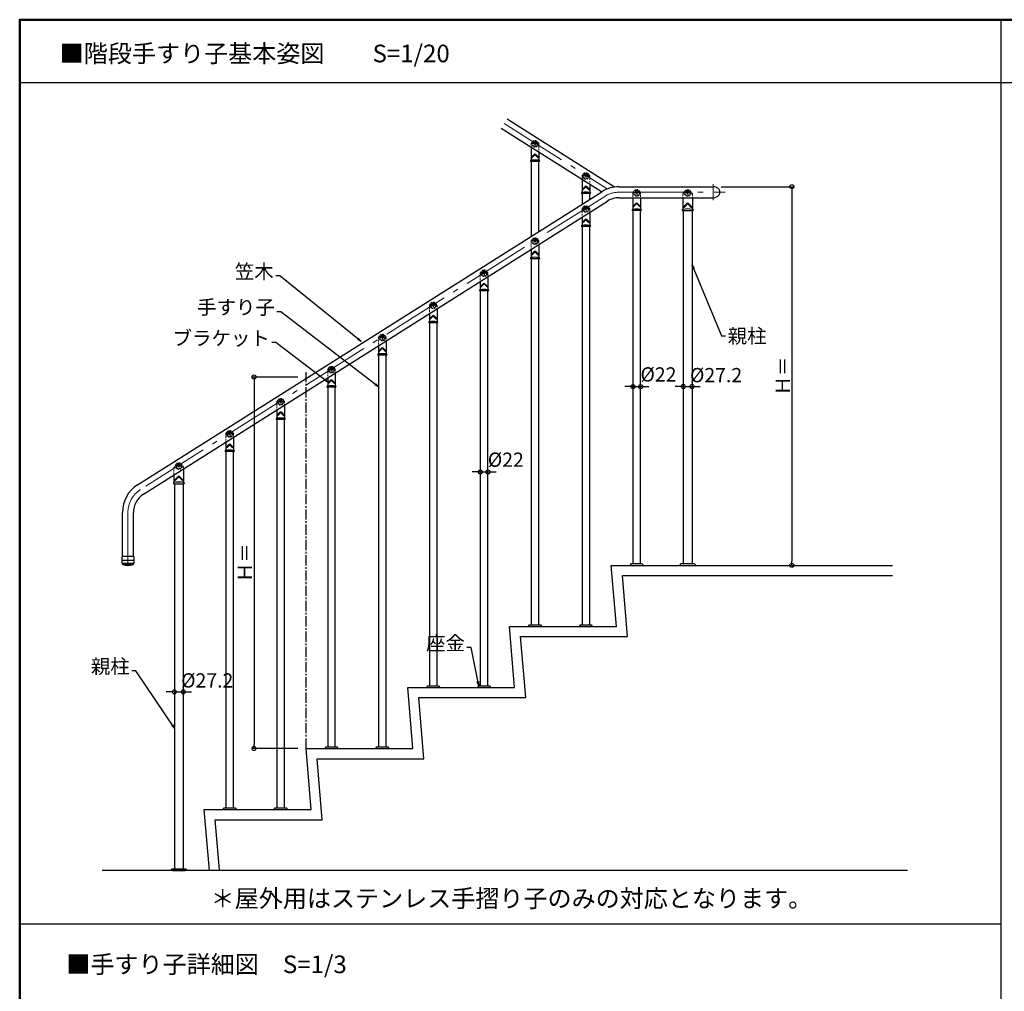
# Model space of a CAD drawing. Extents: x -2117 to 158, y 7509 to 8894.
# Drawn here: x -2117 to -1391, y 8178 to 8894 of the extents above; entities that cross this region are included whole.
import ezdxf

# ---------------------------------------------------------------- set-up
doc = ezdxf.new("R2010")
doc.units = 0
doc.header["$LTSCALE"] = 10
doc.header["$MEASUREMENT"] = 0
for name, pattern in [('CENTER', [12, 5, -0.8, 0.4, -0.8, 5]), ('CENTER2', [1.125, 0.75, -0.125, 0.125, -0.125]), ('DASHED2', [0.375, 0.25, -0.125]), ('HIDDEN2', [0.1875, 0.125, -0.0625])]:
    doc.linetypes.add(name, pattern=pattern)
doc.layers.get('0').update_dxf_attribs({"linetype": 'CONTINUOUS'})
doc.layers.get('DEFPOINTS').update_dxf_attribs({"linetype": 'CONTINUOUS'})
for name, color, linetype in [('06仕上投影', 4, 'CONTINUOUS'), ('08文字', 21, 'CONTINUOUS'), ('1', 3, 'CONTINUOUS'), ('10', 7, 'CONTINUOUS'), ('3', 2, 'CONTINUOUS'), ('6', 8, 'CONTINUOUS'), ('zumenwaku', 190, 'CONTINUOUS'), ('一般寸法', 11, 'CONTINUOUS'), ('中心線', 5, 'CENTER2'), ('ﾌﾞﾗｹｯﾄ', 7, 'CONTINUOUS')]:
    doc.layers.add(name, color=color, linetype=linetype)
doc.layers.add('center', color=5, linetype='CENTER', lineweight=13)
doc.styles.add('MSP', font='txt')
doc.styles.get("Standard").update_dxf_attribs({"font": 'simplex.shx', "width": 0.7, "bigfont": 'bigfont.shx'})
doc.dimstyles.new('一般寸法', dxfattribs={"dimscale": 3, "dimtxt": 3.5, "dimasz": 1, "dimexe": 0.5, "dimexo": 2, "dimgap": 0.5, "dimtad": 1, "dimzin": 9, "dimdsep": 46, "dimtxsty": 'Standard', "dimblk1": 'ORIGIN', "dimblk2": 'ORIGIN', "dimsah": 1, "dimcen": 1, "dimclrd": 11, "dimclre": 11, "dimclrt": 2, "dimadec": 0, "dimazin": 2, "dimtfac": 1, "dimtmove": 2, "dimatfit": 3, "dimldrblk": 'OPEN', "dimfxl": 1, "dimtolj": 1, "dimtzin": 9, "dimarcsym": 0})

# ---------------------------------------------------------------- blocks, each defined once
blk = doc.blocks.new('_OPEN')
at = {"color": 0, "linetype": 'ByBlock'}
for p, q in [((-1, 0.17), (0, 0)), ((0, 0), (-1, -0.17)), ((0, 0), (-1, 0))]:
    blk.add_line(p, q, dxfattribs=at)
blk = doc.blocks.new('_ORIGIN')
at = {"color": 0, "linetype": 'ByBlock'}
blk.add_line((0, 0), (-1, 0), dxfattribs=at)
blk.add_circle((0, 0), 0.5, dxfattribs=at)
blk = doc.blocks.new('*D28')
at = {"layer": 'DEFPOINTS', "color": 0, "lineweight": 9, "transparency": 16777216}
for p in [(-1627.88, 8623.93), (-1621.38, 8623.93), (-1621.38, 8623.93)]:
    blk.add_point(p, dxfattribs=at)
at = {"layer": '一般寸法', "color": 11, "lineweight": -2, "transparency": 16777216}
for p, q in [((-1627.88, 8629.93), (-1627.88, 8625.43)), ((-1621.38, 8629.93), (-1621.38, 8625.43)), ((-1630.88, 8623.93), (-1633.88, 8623.93)), ((-1627.88, 8623.93), (-1621.38, 8623.93)), ((-1618.38, 8623.93), (-1615.38, 8623.93))]:
    blk.add_line(p, q, dxfattribs=at)
at = {"layer": '一般寸法', "color": 11, "lineweight": -2, "transparency": 16777216, "xscale": 3, "yscale": 3, "zscale": 3}
blk.add_blockref('_ORIGIN', (-1627.88, 8623.93), dxfattribs=at)
at = {"layer": '一般寸法', "color": 11, "lineweight": -2, "transparency": 16777216, "xscale": 3, "yscale": 3, "zscale": 3, "rotation": 180}
blk.add_blockref('_ORIGIN', (-1621.38, 8623.93), dxfattribs=at)
at = {"layer": '一般寸法', "color": 2, "transparency": 16777216, "insert": (-1603.7, 8632.34), "char_height": 10.5, "attachment_point": 5}
blk.add_mtext('\\A1;%%c27.2', dxfattribs=at)
blk = doc.blocks.new('*D29')
at = {"layer": 'DEFPOINTS', "color": 0, "lineweight": 9, "transparency": 16777216}
for p in [(-1771.84, 8561.01), (-1777.44, 8553.68), (-1771.84, 8553.68)]:
    blk.add_point(p, dxfattribs=at)
at = {"layer": '一般寸法', "color": 11, "lineweight": -2, "transparency": 16777216}
for p, q in [((-1780.44, 8561.01), (-1783.44, 8561.01)), ((-1777.44, 8559.68), (-1777.44, 8562.51)), ((-1777.44, 8561.01), (-1771.84, 8561.01)), ((-1771.84, 8559.68), (-1771.84, 8562.51)), ((-1768.84, 8561.01), (-1765.84, 8561.01))]:
    blk.add_line(p, q, dxfattribs=at)
at = {"layer": '一般寸法', "color": 11, "lineweight": -2, "transparency": 16777216, "xscale": 3, "yscale": 3, "zscale": 3}
blk.add_blockref('_ORIGIN', (-1777.44, 8561.01), dxfattribs=at)
at = {"layer": '一般寸法', "color": 11, "lineweight": -2, "transparency": 16777216, "xscale": 3, "yscale": 3, "zscale": 3, "rotation": 180}
blk.add_blockref('_ORIGIN', (-1771.84, 8561.01), dxfattribs=at)
at = {"layer": '一般寸法', "color": 2, "transparency": 16777216, "insert": (-1758.65, 8570.01), "char_height": 10.5, "attachment_point": 5}
blk.add_mtext('\\A1;%%C22', dxfattribs=at)
blk = doc.blocks.new('*D30')
at = {"layer": 'DEFPOINTS', "color": 0, "lineweight": 9, "transparency": 16777216}
for p in [(-1905.9, 8630.95), (-1944.2, 8357.13), (-1905.9, 8357.13)]:
    blk.add_point(p, dxfattribs=at)
at = {"layer": '一般寸法', "color": 11, "lineweight": -2, "transparency": 16777216}
for p, q in [((-1911.9, 8630.95), (-1945.7, 8630.95)), ((-1944.2, 8627.95), (-1944.2, 8360.13)), ((-1911.9, 8357.13), (-1945.7, 8357.13))]:
    blk.add_line(p, q, dxfattribs=at)
at = {"layer": '一般寸法', "color": 11, "lineweight": -2, "transparency": 16777216, "xscale": 3, "yscale": 3, "zscale": 3}
for p, rotation in [((-1944.2, 8630.95), 90), ((-1944.2, 8357.13), 270)]:
    blk.add_blockref('_ORIGIN', p, dxfattribs=dict(at, rotation=rotation))
at = {"layer": '一般寸法', "color": 2, "transparency": 16777216, "insert": (-1950.95, 8494.04), "char_height": 10.5, "attachment_point": 5, "rotation": 90}
blk.add_mtext('\\A1;Ｈ＝', dxfattribs=at)
blk = doc.blocks.new('*D31')
at = {"layer": 'DEFPOINTS', "color": 0, "lineweight": 9, "transparency": 16777216}
for p in [(-1605.88, 8771.22), (-1595.21, 8492.13), (-1547.81, 8492.13)]:
    blk.add_point(p, dxfattribs=at)
at = {"layer": '一般寸法', "color": 11, "lineweight": -2, "transparency": 16777216}
for p, q in [((-1599.88, 8771.22), (-1546.31, 8771.22)), ((-1547.81, 8768.22), (-1547.81, 8495.13)), ((-1589.21, 8492.13), (-1546.31, 8492.13))]:
    blk.add_line(p, q, dxfattribs=at)
at = {"layer": '一般寸法', "color": 11, "lineweight": -2, "transparency": 16777216, "xscale": 3, "yscale": 3, "zscale": 3}
for p, rotation in [((-1547.81, 8771.22), 90), ((-1547.81, 8492.13), 270)]:
    blk.add_blockref('_ORIGIN', p, dxfattribs=dict(at, rotation=rotation))
at = {"layer": '一般寸法', "color": 2, "transparency": 16777216, "insert": (-1554.56, 8631.68), "char_height": 10.5, "attachment_point": 5, "rotation": 90}
blk.add_mtext('\\A1;Ｈ＝', dxfattribs=at)
blk = doc.blocks.new('KM4頭ﾅﾍﾞ')
at = {"color": 0, "linetype": 'ByBlock', "ltscale": 0.4}
for p, q in [((-2.1, 0.4), (-0.4, 0.4)), ((-2.1, -0.4), (-2.1, 0.4)), ((-0.4, 2.1), (0.4, 2.1)), ((-0.4, 0.4), (-0.4, 2.1)), ((0.4, 2.1), (0.4, 0.4)), ((0.4, 0.4), (2.1, 0.4)), ((2.1, 0.4), (2.1, -0.4)), ((-0.4, -0.4), (-2.1, -0.4)), ((-0.4, -2.1), (-0.4, -0.4)), ((0.4, -2.1), (-0.4, -2.1)), ((0.4, -0.4), (0.4, -2.1)), ((2.1, -0.4), (0.4, -0.4))]:
    blk.add_line(p, q, dxfattribs=at)
blk.add_circle((0, 0), 3.5, dxfattribs=at)
blk = doc.blocks.new('M4中心線')
at = {"color": 0, "linetype": 'CENTER', "ltscale": 0.5}
for p, q in [((-6.4, 0), (6.4, 0)), ((0, 6.4), (0, -6.4))]:
    blk.add_line(p, q, dxfattribs=at)
blk = doc.blocks.new('KM4ﾅﾍﾞ頭正')
at = {"color": 0, "linetype": 'ByBlock'}
for name in ['M4中心線', 'KM4頭ﾅﾍﾞ']:
    blk.add_blockref(name, (0, 0), dxfattribs=at)
blk = doc.blocks.new('*D42')
at = {"layer": 'DEFPOINTS', "color": 0, "lineweight": 9, "transparency": 16777216}
for p in [(-1659.33, 8623.85), (-1664.93, 8616.52), (-1659.33, 8616.52)]:
    blk.add_point(p, dxfattribs=at)
at = {"layer": '一般寸法', "color": 11, "lineweight": -2, "transparency": 16777216}
for p, q in [((-1667.93, 8623.85), (-1670.93, 8623.85)), ((-1664.93, 8622.52), (-1664.93, 8625.35)), ((-1664.93, 8623.85), (-1659.33, 8623.85)), ((-1659.33, 8622.52), (-1659.33, 8625.35)), ((-1656.33, 8623.85), (-1653.33, 8623.85))]:
    blk.add_line(p, q, dxfattribs=at)
at = {"layer": '一般寸法', "color": 11, "lineweight": -2, "transparency": 16777216, "xscale": 3, "yscale": 3, "zscale": 3}
blk.add_blockref('_ORIGIN', (-1664.93, 8623.85), dxfattribs=at)
at = {"layer": '一般寸法', "color": 11, "lineweight": -2, "transparency": 16777216, "xscale": 3, "yscale": 3, "zscale": 3, "rotation": 180}
blk.add_blockref('_ORIGIN', (-1659.33, 8623.85), dxfattribs=at)
at = {"layer": '一般寸法', "color": 2, "transparency": 16777216, "insert": (-1646.15, 8632.85), "char_height": 10.5, "attachment_point": 5}
blk.add_mtext('\\A1;%%C22', dxfattribs=at)
blk = doc.blocks.new('*D43')
at = {"layer": 'DEFPOINTS', "color": 0, "lineweight": 9, "transparency": 16777216}
for p in [(-2002.91, 8398.92), (-1996.4, 8398.92), (-1996.4, 8398.92)]:
    blk.add_point(p, dxfattribs=at)
at = {"layer": '一般寸法', "color": 11, "lineweight": -2, "transparency": 16777216}
for p, q in [((-2002.91, 8404.92), (-2002.91, 8400.42)), ((-1996.4, 8404.92), (-1996.4, 8400.42)), ((-2005.91, 8398.92), (-2008.91, 8398.92)), ((-2002.91, 8398.92), (-1996.4, 8398.92)), ((-1993.4, 8398.92), (-1990.4, 8398.92))]:
    blk.add_line(p, q, dxfattribs=at)
at = {"layer": '一般寸法', "color": 11, "lineweight": -2, "transparency": 16777216, "xscale": 3, "yscale": 3, "zscale": 3}
blk.add_blockref('_ORIGIN', (-2002.91, 8398.92), dxfattribs=at)
at = {"layer": '一般寸法', "color": 11, "lineweight": -2, "transparency": 16777216, "xscale": 3, "yscale": 3, "zscale": 3, "rotation": 180}
blk.add_blockref('_ORIGIN', (-1996.4, 8398.92), dxfattribs=at)
at = {"layer": '一般寸法', "color": 2, "transparency": 16777216, "insert": (-1978.73, 8407.32), "char_height": 10.5, "attachment_point": 5}
blk.add_mtext('\\A1;%%c27.2', dxfattribs=at)

msp = doc.modelspace()

# ---------------------------------------------------------------- linework, layer by layer
at = {"layer": '06仕上投影'}
for p, q in [((-1739.936, 8800.271), (-1739.936, 8790.892)), ((-1734.336, 8796.734), (-1734.336, 8790.892)), ((-1740.47, 8790.302), (-1740.47, 8790.084)), ((-1734.056, 8789.829), (-1740.216, 8789.829)), ((-1739.936, 8789.829), (-1739.936, 8734.671)), ((-1737.73, 8795.056), (-1739.236, 8793.55)), ((-1737.316, 8794.636), (-1738.79, 8793.162)), ((-1736.956, 8794.636), (-1735.481, 8793.162)), ((-1736.542, 8795.056), (-1735.036, 8793.55)), ((-1734.336, 8738.208), (-1734.336, 8789.829)), ((-1733.801, 8790.302), (-1733.801, 8790.084)), ((-1702.434, 8776.585), (-1702.434, 8767.206)), ((-1702.968, 8766.616), (-1702.968, 8766.398)), ((-1700.228, 8771.37), (-1701.734, 8769.864)), ((-1699.814, 8770.951), (-1701.288, 8769.476)), ((-1699.454, 8770.951), (-1697.979, 8769.476)), ((-1699.04, 8771.37), (-1697.534, 8769.864)), ((-1696.834, 8773.049), (-1696.834, 8767.206)), ((-1696.299, 8766.616), (-1696.299, 8766.398)), ((-1696.554, 8766.144), (-1702.714, 8766.144)), ((-1702.434, 8766.144), (-1702.434, 8758.357)), ((-1696.834, 8761.894), (-1696.834, 8766.144)), ((-1664.931, 8763.077), (-1664.931, 8754.722)), ((-1659.331, 8763.077), (-1659.331, 8754.722)), ((-1628.193, 8763.077), (-1628.193, 8754.643)), ((-1621.065, 8763.487), (-1621.065, 8754.643)), ((-1696.834, 8752.258), (-1696.834, 8742.879)), ((-1665.466, 8754.132), (-1665.466, 8753.914)), ((-1659.051, 8753.66), (-1665.211, 8753.66)), ((-1664.931, 8753.66), (-1664.931, 8493.384)), ((-1662.725, 8758.886), (-1664.231, 8757.38)), ((-1662.311, 8758.467), (-1663.786, 8756.992)), ((-1661.951, 8758.467), (-1660.477, 8756.992)), ((-1661.537, 8758.886), (-1660.031, 8757.38)), ((-1659.331, 8493.384), (-1659.331, 8753.66)), ((-1658.797, 8754.132), (-1658.797, 8753.914)), ((-1628.625, 8754.078), (-1628.625, 8753.912)), ((-1628.371, 8753.658), (-1620.887, 8753.658)), ((-1625.223, 8758.884), (-1627.493, 8756.615)), ((-1624.809, 8758.465), (-1627.047, 8756.226)), ((-1624.449, 8758.465), (-1622.211, 8756.226)), ((-1624.035, 8758.884), (-1621.765, 8756.615)), ((-1620.633, 8754.078), (-1620.633, 8753.912)), ((-1702.434, 8748.722), (-1702.434, 8742.879)), ((-1700.228, 8747.043), (-1701.734, 8745.537)), ((-1699.814, 8746.624), (-1701.288, 8745.149)), ((-1699.454, 8746.624), (-1697.979, 8745.149)), ((-1699.04, 8747.043), (-1697.534, 8745.537)), ((-1702.968, 8742.289), (-1702.968, 8742.071)), ((-1696.554, 8741.817), (-1702.714, 8741.817)), ((-1702.434, 8741.817), (-1702.434, 8448.381)), ((-1696.834, 8448.381), (-1696.834, 8741.817)), ((-1696.299, 8742.289), (-1696.299, 8742.071)), ((-1739.936, 8725.036), (-1739.936, 8719.193)), ((-1737.73, 8723.358), (-1739.236, 8721.852)), ((-1737.316, 8722.938), (-1738.79, 8721.464)), ((-1736.956, 8722.938), (-1735.481, 8721.464)), ((-1736.542, 8723.358), (-1735.036, 8721.852)), ((-1734.336, 8728.573), (-1734.336, 8719.193)), ((-1740.47, 8718.604), (-1740.47, 8718.386)), ((-1734.056, 8718.131), (-1740.216, 8718.131)), ((-1739.936, 8718.131), (-1739.936, 8448.381)), ((-1734.336, 8448.381), (-1734.336, 8718.131)), ((-1733.801, 8718.604), (-1733.801, 8718.386)), ((-1777.438, 8701.35), (-1777.438, 8695.508)), ((-1771.838, 8704.887), (-1771.838, 8695.508)), ((-1777.973, 8694.918), (-1777.973, 8694.7)), ((-1771.558, 8694.446), (-1777.718, 8694.446)), ((-1777.438, 8694.446), (-1777.438, 8403.379)), ((-1775.232, 8699.672), (-1776.738, 8698.166)), ((-1774.818, 8699.253), (-1776.293, 8697.778)), ((-1774.458, 8699.253), (-1772.983, 8697.778)), ((-1774.044, 8699.672), (-1772.538, 8698.166)), ((-1771.838, 8403.379), (-1771.838, 8694.446)), ((-1771.303, 8694.918), (-1771.303, 8694.7)), ((-1809.34, 8681.201), (-1809.34, 8671.822)), ((-1814.94, 8677.665), (-1814.94, 8671.822)), ((-1812.734, 8675.987), (-1814.24, 8674.481)), ((-1812.32, 8675.567), (-1813.795, 8674.092)), ((-1811.96, 8675.567), (-1810.486, 8674.092)), ((-1811.546, 8675.987), (-1810.04, 8674.481)), ((-1815.475, 8671.233), (-1815.475, 8671.014)), ((-1809.06, 8670.76), (-1815.22, 8670.76)), ((-1814.94, 8670.76), (-1814.94, 8403.379)), ((-1809.34, 8403.379), (-1809.34, 8670.76)), ((-1808.806, 8671.233), (-1808.806, 8671.014)), ((-1846.843, 8657.516), (-1846.843, 8648.137)), ((-1852.443, 8653.979), (-1852.443, 8648.137)), ((-1850.237, 8652.301), (-1851.743, 8650.795)), ((-1849.823, 8651.881), (-1851.297, 8650.407)), ((-1849.463, 8651.881), (-1847.988, 8650.407)), ((-1849.049, 8652.301), (-1847.543, 8650.795)), ((-1852.977, 8647.547), (-1852.977, 8647.329)), ((-1846.563, 8647.074), (-1852.723, 8647.074)), ((-1852.443, 8647.074), (-1852.443, 8358.376)), ((-1846.843, 8358.376), (-1846.843, 8647.074)), ((-1846.308, 8647.547), (-1846.308, 8647.329)), ((-1889.945, 8630.293), (-1889.945, 8624.451)), ((-1887.739, 8628.615), (-1889.245, 8627.109)), ((-1886.551, 8628.615), (-1885.045, 8627.109)), ((-1884.345, 8633.83), (-1884.345, 8624.451)), ((-1890.479, 8623.861), (-1890.479, 8623.643)), ((-1884.065, 8623.389), (-1890.225, 8623.389)), ((-1889.945, 8623.389), (-1889.945, 8358.376)), ((-1887.325, 8628.196), (-1888.799, 8626.721)), ((-1886.965, 8628.196), (-1885.49, 8626.721)), ((-1884.345, 8358.376), (-1884.345, 8623.389)), ((-1883.81, 8623.861), (-1883.81, 8623.643)), ((-1921.847, 8610.145), (-1921.847, 8600.765)), ((-1927.981, 8600.176), (-1927.981, 8599.958)), ((-1921.567, 8599.703), (-1927.727, 8599.703)), ((-1927.447, 8606.608), (-1927.447, 8600.765)), ((-1927.447, 8599.703), (-1927.447, 8313.373)), ((-1925.241, 8604.93), (-1926.747, 8603.424)), ((-1924.827, 8604.51), (-1926.301, 8603.036)), ((-1924.467, 8604.51), (-1922.992, 8603.036)), ((-1924.053, 8604.93), (-1922.547, 8603.424)), ((-1921.847, 8313.373), (-1921.847, 8599.703)), ((-1921.312, 8600.176), (-1921.312, 8599.958)), ((-1959.349, 8586.459), (-1959.349, 8577.08)), ((-1964.949, 8582.922), (-1964.949, 8577.08)), ((-1962.743, 8581.244), (-1964.249, 8579.738)), ((-1962.329, 8580.824), (-1963.804, 8579.35)), ((-1961.969, 8580.824), (-1960.495, 8579.35)), ((-1961.555, 8581.244), (-1960.049, 8579.738)), ((-1965.484, 8576.49), (-1965.484, 8576.272)), ((-1959.069, 8576.017), (-1965.229, 8576.017)), ((-1964.949, 8576.017), (-1964.949, 8313.373)), ((-1959.349, 8313.373), (-1959.349, 8576.017)), ((-1958.815, 8576.49), (-1958.815, 8576.272)), ((-1996.091, 8563.253), (-1996.091, 8553.313)), ((-2003.219, 8558.752), (-2003.219, 8553.313)), ((-2000.249, 8557.554), (-2002.519, 8555.284)), ((-1999.835, 8557.134), (-2002.073, 8554.896)), ((-1999.475, 8557.134), (-1997.237, 8554.896)), ((-1999.061, 8557.554), (-1996.791, 8555.284)), ((-2003.651, 8552.748), (-2003.651, 8552.582)), ((-2003.397, 8552.327), (-1995.913, 8552.327)), ((-1995.659, 8552.748), (-1995.659, 8552.582))]:
    msp.add_line(p, q, dxfattribs=at)
for centre, radius, start, end in [((-1740.012, 8790.302), 0.458, 103.558605, 180), ((-1740.216, 8790.084), 0.255, 180, 270), ((-1737.136, 8778.375), 12.727, 103.163039, 103.558605), ((-1740.063, 8790.892), 0.127, 283.163039, 0), ((-1739.678, 8791.401), 0.727, 248.672796, 269.470381), ((-1737.403, 8791.519), 2.736, 132.056923, 157.783039), ((-1740.406, 8794.82), 2.315, 281.709386, 314.251779), ((-1737.136, 8773.04), 17.818, 81.775097, 98.224903), ((-1737.136, 8794.462), 0.84, 45, 135), ((-1737.136, 8794.456), 0.255, 45, 135), ((-1733.866, 8794.82), 2.315, 225.748221, 258.290614), ((-1736.868, 8791.519), 2.736, 22.216961, 47.943077), ((-1734.593, 8791.401), 0.727, 270.529619, 291.327204), ((-1734.209, 8790.892), 0.127, 180, 256.836961), ((-1737.136, 8778.375), 12.727, 76.441395, 76.836961), ((-1734.259, 8790.302), 0.458, 0, 76.441395), ((-1734.056, 8790.084), 0.255, 270, 0), ((-1702.51, 8766.616), 0.458, 103.558605, 180), ((-1702.714, 8766.398), 0.255, 180, 270), ((-1699.634, 8754.689), 12.727, 103.163039, 103.558605), ((-1702.561, 8767.206), 0.127, 283.163039, 0), ((-1702.176, 8767.715), 0.727, 248.672796, 269.470381), ((-1699.901, 8767.833), 2.736, 132.056923, 157.783039), ((-1702.903, 8771.134), 2.315, 281.709386, 314.251779), ((-1699.634, 8749.354), 17.818, 81.775097, 98.224903), ((-1699.634, 8770.776), 0.84, 45, 135), ((-1699.634, 8770.771), 0.255, 45, 135), ((-1696.364, 8771.134), 2.315, 225.748221, 258.290614), ((-1699.366, 8767.833), 2.736, 22.216961, 47.943077), ((-1697.091, 8767.715), 0.727, 270.529619, 291.327204), ((-1696.706, 8767.206), 0.127, 180, 256.836961), ((-1699.634, 8754.689), 12.727, 76.441395, 76.836961), ((-1696.757, 8766.616), 0.458, 0, 76.441395), ((-1696.554, 8766.398), 0.255, 270, 0), ((-1662.131, 8758.292), 0.84, 45, 135), ((-1624.629, 8758.29), 0.84, 45, 135), ((-1665.008, 8754.132), 0.458, 103.558605, 180), ((-1665.211, 8753.914), 0.255, 180, 270), ((-1662.131, 8742.205), 12.727, 103.163039, 103.558605), ((-1665.059, 8754.722), 0.127, 283.163039, 0), ((-1664.674, 8755.231), 0.727, 248.672796, 269.470381), ((-1662.399, 8755.349), 2.736, 132.056923, 157.783039), ((-1665.401, 8758.65), 2.315, 281.709386, 314.251779), ((-1662.131, 8736.87), 17.818, 81.775097, 98.224903), ((-1662.131, 8758.287), 0.255, 45, 135), ((-1658.862, 8758.65), 2.315, 225.748221, 258.290614), ((-1661.864, 8755.349), 2.736, 22.216961, 47.943077), ((-1659.589, 8755.231), 0.727, 270.529619, 291.327204), ((-1659.204, 8754.722), 0.127, 180, 256.836961), ((-1662.131, 8742.205), 12.727, 76.441395, 76.836961), ((-1659.255, 8754.132), 0.458, 0, 76.441395), ((-1659.051, 8753.914), 0.255, 270, 0), ((-1628.167, 8754.078), 0.458, 106.761098, 180), ((-1628.371, 8753.912), 0.255, 180, 270), ((-1624.629, 8742.33), 12.727, 106.686134, 106.761098), ((-1628.32, 8754.643), 0.127, 286.686134, 0), ((-1625.66, 8754.583), 2.736, 132.056923, 157.783039), ((-1628.663, 8757.884), 2.315, 281.709386, 314.251779), ((-1627.988, 8754.771), 0.307, 237.146794, 277.058144), ((-1624.629, 8736.961), 17.818, 79.256629, 100.743371), ((-1624.629, 8758.285), 0.255, 45, 135), ((-1620.596, 8757.884), 2.315, 225.748221, 258.290614), ((-1623.598, 8754.583), 2.736, 22.216961, 47.943077), ((-1621.27, 8754.771), 0.307, 262.941856, 302.853206), ((-1620.938, 8754.643), 0.127, 180, 253.313866), ((-1624.629, 8742.33), 12.727, 73.238902, 73.313866), ((-1621.091, 8754.078), 0.458, 0, 73.238902), ((-1620.887, 8753.912), 0.255, 270, 0), ((-1699.901, 8743.506), 2.736, 132.056923, 157.783039), ((-1702.903, 8746.807), 2.315, 281.709386, 314.251779), ((-1699.634, 8746.45), 0.84, 45, 135), ((-1699.634, 8746.444), 0.255, 45, 135), ((-1696.364, 8746.807), 2.315, 225.748221, 258.290614), ((-1699.366, 8743.506), 2.736, 22.216961, 47.943077), ((-1702.51, 8742.289), 0.458, 103.558605, 180), ((-1702.714, 8742.071), 0.255, 180, 270), ((-1699.634, 8730.362), 12.727, 103.163039, 103.558605), ((-1702.561, 8742.879), 0.127, 283.163039, 0), ((-1702.176, 8743.389), 0.727, 248.672796, 269.470381), ((-1699.634, 8725.027), 17.818, 81.775097, 98.224903), ((-1697.091, 8743.389), 0.727, 270.529619, 291.327204), ((-1696.706, 8742.879), 0.127, 180, 256.836961), ((-1699.634, 8730.362), 12.727, 76.441395, 76.836961), ((-1696.757, 8742.289), 0.458, 0, 76.441395), ((-1696.554, 8742.071), 0.255, 270, 0), ((-1737.136, 8722.764), 0.84, 45, 135), ((-1737.136, 8722.758), 0.255, 45, 135), ((-1740.012, 8718.604), 0.458, 103.558605, 180), ((-1740.216, 8718.386), 0.255, 180, 270), ((-1737.136, 8706.677), 12.727, 103.163039, 103.558605), ((-1740.063, 8719.193), 0.127, 283.163039, 0), ((-1739.678, 8719.703), 0.727, 248.672796, 269.470381), ((-1737.403, 8719.821), 2.736, 132.056923, 157.783039), ((-1740.406, 8723.122), 2.315, 281.709386, 314.251779), ((-1737.136, 8701.341), 17.818, 81.775097, 98.224903), ((-1733.866, 8723.122), 2.315, 225.748221, 258.290614), ((-1736.868, 8719.821), 2.736, 22.216961, 47.943077), ((-1734.593, 8719.703), 0.727, 270.529619, 291.327204), ((-1734.209, 8719.193), 0.127, 180, 256.836961), ((-1737.136, 8706.677), 12.727, 76.441395, 76.836961), ((-1734.259, 8718.604), 0.458, 0, 76.441395), ((-1734.056, 8718.386), 0.255, 270, 0), ((-1777.514, 8694.918), 0.458, 103.558605, 180), ((-1777.718, 8694.7), 0.255, 180, 270), ((-1774.638, 8682.991), 12.727, 103.163039, 103.558605), ((-1777.565, 8695.508), 0.127, 283.163039, 0), ((-1777.18, 8696.017), 0.727, 248.672796, 269.470381), ((-1774.906, 8696.135), 2.736, 132.056923, 157.783039), ((-1777.908, 8699.436), 2.315, 281.709386, 314.251779), ((-1774.638, 8677.656), 17.818, 81.775097, 98.224903), ((-1774.638, 8699.078), 0.84, 45, 135), ((-1774.638, 8699.073), 0.255, 45, 135), ((-1771.368, 8699.436), 2.315, 225.748221, 258.290614), ((-1774.37, 8696.135), 2.736, 22.216961, 47.943077), ((-1772.096, 8696.017), 0.727, 270.529619, 291.327204), ((-1771.711, 8695.508), 0.127, 180, 256.836961), ((-1774.638, 8682.991), 12.727, 76.441395, 76.836961), ((-1771.762, 8694.918), 0.458, 0, 76.441395), ((-1771.558, 8694.7), 0.255, 270, 0), ((-1812.408, 8672.449), 2.736, 132.056923, 157.783039), ((-1815.41, 8675.75), 2.315, 281.709386, 314.251779), ((-1812.14, 8675.393), 0.84, 45, 135), ((-1812.14, 8675.387), 0.255, 45, 135), ((-1808.87, 8675.75), 2.315, 225.748221, 258.290614), ((-1811.873, 8672.449), 2.736, 22.216961, 47.943077), ((-1815.017, 8671.233), 0.458, 103.558605, 180), ((-1815.22, 8671.014), 0.255, 180, 270), ((-1812.14, 8659.305), 12.727, 103.163039, 103.558605), ((-1815.068, 8671.822), 0.127, 283.163039, 0), ((-1814.683, 8672.332), 0.727, 248.672796, 269.470381), ((-1812.14, 8653.97), 17.818, 81.775097, 98.224903), ((-1809.598, 8672.332), 0.727, 270.529619, 291.327204), ((-1809.213, 8671.822), 0.127, 180, 256.836961), ((-1812.14, 8659.305), 12.727, 76.441395, 76.836961), ((-1809.264, 8671.233), 0.458, 0, 76.441395), ((-1809.06, 8671.014), 0.255, 270, 0), ((-1849.91, 8648.764), 2.736, 132.056923, 157.783039), ((-1852.912, 8652.065), 2.315, 281.709386, 314.251779), ((-1849.643, 8651.707), 0.84, 45, 135), ((-1849.643, 8651.701), 0.255, 45, 135), ((-1846.373, 8652.065), 2.315, 225.748221, 258.290614), ((-1849.375, 8648.764), 2.736, 22.216961, 47.943077), ((-1852.519, 8647.547), 0.458, 103.558605, 180), ((-1852.723, 8647.329), 0.255, 180, 270), ((-1849.643, 8635.62), 12.727, 103.163039, 103.558605), ((-1852.57, 8648.137), 0.127, 283.163039, 0), ((-1852.185, 8648.646), 0.727, 248.672796, 269.470381), ((-1849.643, 8630.285), 17.818, 81.775097, 98.224903), ((-1847.1, 8648.646), 0.727, 270.529619, 291.327204), ((-1846.715, 8648.137), 0.127, 180, 256.836961), ((-1849.643, 8635.62), 12.727, 76.441395, 76.836961), ((-1846.766, 8647.547), 0.458, 0, 76.441395), ((-1846.563, 8647.329), 0.255, 270, 0), ((-1887.145, 8628.021), 0.84, 45, 135), ((-1890.021, 8623.861), 0.458, 103.558605, 180), ((-1890.225, 8623.643), 0.255, 180, 270), ((-1887.145, 8611.934), 12.727, 103.163039, 103.558605), ((-1890.072, 8624.451), 0.127, 283.163039, 0), ((-1889.687, 8624.96), 0.727, 248.672796, 269.470381), ((-1887.412, 8625.078), 2.736, 132.056923, 157.783039), ((-1890.414, 8628.379), 2.315, 281.709386, 314.251779), ((-1887.145, 8606.599), 17.818, 81.775097, 98.224903), ((-1887.145, 8628.016), 0.255, 45, 135), ((-1883.875, 8628.379), 2.315, 225.748221, 258.290614), ((-1886.877, 8625.078), 2.736, 22.216961, 47.943077), ((-1884.602, 8624.96), 0.727, 270.529619, 291.327204), ((-1884.217, 8624.451), 0.127, 180, 256.836961), ((-1887.145, 8611.934), 12.727, 76.441395, 76.836961), ((-1884.268, 8623.861), 0.458, 0, 76.441395), ((-1884.065, 8623.643), 0.255, 270, 0), ((-1927.523, 8600.176), 0.458, 103.558605, 180), ((-1927.727, 8599.958), 0.255, 180, 270), ((-1924.647, 8588.248), 12.727, 103.163039, 103.558605), ((-1927.574, 8600.765), 0.127, 283.163039, 0), ((-1927.189, 8601.275), 0.727, 248.672796, 269.470381), ((-1924.914, 8601.393), 2.736, 132.056923, 157.783039), ((-1927.917, 8604.693), 2.315, 281.709386, 314.251779), ((-1924.647, 8582.913), 17.818, 81.775097, 98.224903), ((-1924.647, 8604.336), 0.84, 45, 135), ((-1924.647, 8604.33), 0.255, 45, 135), ((-1921.377, 8604.693), 2.315, 225.748221, 258.290614), ((-1924.379, 8601.393), 2.736, 22.216961, 47.943077), ((-1922.105, 8601.275), 0.727, 270.529619, 291.327204), ((-1921.72, 8600.765), 0.127, 180, 256.836961), ((-1924.647, 8588.248), 12.727, 76.441395, 76.836961), ((-1921.771, 8600.176), 0.458, 0, 76.441395), ((-1921.567, 8599.958), 0.255, 270, 0), ((-1962.417, 8577.707), 2.736, 132.056923, 157.783039), ((-1965.419, 8581.008), 2.315, 281.709386, 314.251779), ((-1962.149, 8580.65), 0.84, 45, 135), ((-1962.149, 8580.644), 0.255, 45, 135), ((-1958.879, 8581.008), 2.315, 225.748221, 258.290614), ((-1961.882, 8577.707), 2.736, 22.216961, 47.943077), ((-1965.026, 8576.49), 0.458, 103.558605, 180), ((-1965.229, 8576.272), 0.255, 180, 270), ((-1962.149, 8564.563), 12.727, 103.163039, 103.558605), ((-1965.077, 8577.08), 0.127, 283.163039, 0), ((-1964.692, 8577.589), 0.727, 248.672796, 269.470381), ((-1962.149, 8559.228), 17.818, 81.775097, 98.224903), ((-1959.607, 8577.589), 0.727, 270.529619, 291.327204), ((-1959.222, 8577.08), 0.127, 180, 256.836961), ((-1962.149, 8564.563), 12.727, 76.441395, 76.836961), ((-1959.273, 8576.49), 0.458, 0, 76.441395), ((-1959.069, 8576.272), 0.255, 270, 0), ((-1999.655, 8556.96), 0.84, 45, 135), ((-1999.655, 8556.954), 0.255, 45, 135), ((-2003.193, 8552.748), 0.458, 106.761098, 180), ((-2003.397, 8552.582), 0.255, 180, 270), ((-1999.655, 8541), 12.727, 106.686134, 106.761098), ((-2003.346, 8553.313), 0.127, 286.686134, 0), ((-2000.686, 8553.253), 2.736, 132.056923, 157.783039), ((-2003.689, 8556.554), 2.315, 281.709386, 314.251779), ((-2003.014, 8553.44), 0.307, 237.146794, 277.058144), ((-1999.655, 8535.63), 17.818, 79.256629, 100.743371), ((-1995.622, 8556.554), 2.315, 225.748221, 258.290614), ((-1998.624, 8553.253), 2.736, 22.216961, 47.943077), ((-1996.296, 8553.44), 0.307, 262.941856, 302.853206), ((-1995.964, 8553.313), 0.127, 180, 253.313866), ((-1999.655, 8541), 12.727, 73.238902, 73.313866), ((-1996.117, 8552.748), 0.458, 0, 73.238902), ((-1995.913, 8552.582), 0.255, 270, 0)]:
    msp.add_arc(centre, radius, start, end, dxfattribs=at)
at = {"layer": '1', "color": 5, "linetype": 'CENTER', "lineweight": 9}
for p, q in [((-1759.881, 8817.686), (-1683.912, 8769.705)), ((-1675.096, 8767.15), (-1597.049, 8767.15)), ((-1685.775, 8764.06), (-2027.834, 8548.023)), ((-2037.154, 8531.114), (-2037.154, 8492.137))]:
    msp.add_line(p, q, dxfattribs=at)
at = {"layer": '1', "color": 3, "linetype": 'Continuous'}
for p, q in [((-1757.737, 8821.149), (-1678.623, 8771.182)), ((-1688.003, 8767.471), (-1762.026, 8814.222)), ((-2030.008, 8551.468), (-1687.951, 8767.504)), ((-1675.095, 8771.224), (-1605.878, 8771.224)), ((-2025.658, 8544.58), (-1683.6, 8760.616)), ((-1675.095, 8763.077), (-1605.878, 8763.077)), ((-1627.879, 8753.658), (-1627.879, 8493.384)), ((-1621.379, 8753.658), (-1621.379, 8493.384)), ((-2002.905, 8552.327), (-2002.905, 8268.371)), ((-1996.405, 8552.327), (-1996.405, 8268.371)), ((-2041.227, 8498.755), (-2041.227, 8531.113)), ((-2033.08, 8498.755), (-2033.08, 8531.113)), ((-2041.227, 8495.887), (-2033.08, 8495.887)), ((-1680.882, 8492.134), (-1473.649, 8492.134)), ((-1677.132, 8447.131), (-1680.882, 8492.134)), ((-1755.887, 8447.131), (-1677.132, 8447.131)), ((-1755.887, 8447.131), (-1677.132, 8447.131)), ((-1752.137, 8402.129), (-1755.887, 8447.131)), ((-1830.891, 8402.129), (-1752.137, 8402.129)), ((-1827.141, 8357.126), (-1830.891, 8402.129)), ((-1902.146, 8312.123), (-1905.896, 8357.126)), ((-1905.896, 8357.126), (-1827.141, 8357.126)), ((-1980.9, 8312.123), (-1902.146, 8312.123)), ((-1977.15, 8267.121), (-1980.9, 8312.123)), ((-1462.629, 8267.121), (-2056.137, 8267.121))]:
    msp.add_line(p, q, dxfattribs=at)
at = {"layer": '1', "color": 3, "linetype": 'Continuous', "ltscale": 0.5}
for p, q in [((-2041.668, 8498.37), (-2041.63, 8493.917)), ((-2033.021, 8498.755), (-2041.287, 8498.755)), ((-2032.678, 8493.917), (-2032.639, 8498.37)), ((-2041.375, 8493.664), (-2032.932, 8493.664)), ((-2041.226, 8493.185), (-2041.226, 8493.537)), ((-2040.564, 8492.901), (-2033.558, 8492.901)), ((-2033.081, 8493.537), (-2033.081, 8493.185))]:
    msp.add_line(p, q, dxfattribs=at)
at = {"layer": '1', "color": 8, "linetype": 'Continuous'}
for p, q in [((-1672.731, 8484.634), (-1473.649, 8484.634)), ((-1668.981, 8439.631), (-1672.731, 8484.634)), ((-1747.735, 8439.631), (-1668.981, 8439.631)), ((-1743.985, 8394.628), (-1747.735, 8439.631)), ((-1822.74, 8394.628), (-1743.985, 8394.628)), ((-1818.99, 8349.626), (-1822.74, 8394.628)), ((-1893.994, 8304.623), (-1897.744, 8349.626)), ((-1897.744, 8349.626), (-1818.99, 8349.626)), ((-1972.749, 8304.623), (-1893.994, 8304.623)), ((-1969.676, 8267.744), (-1972.749, 8304.623))]:
    msp.add_line(p, q, dxfattribs=at)
at = {"layer": '1', "color": 3, "linetype": 'Continuous'}
for centre, radius, start, end in [((-1675.095, 8747.149), 24.075, 90, 122.275638), ((-1675.095, 8747.149), 15.928, 90, 122.275638), ((-2017.152, 8531.113), 24.075, 122.275638, 180), ((-2017.152, 8531.113), 15.928, 122.275638, 180)]:
    msp.add_arc(centre, radius, start, end, dxfattribs=at)
at = {"layer": '1', "color": 5, "linetype": 'CENTER', "lineweight": 9}
for centre, start, end in [((-1675.096, 8747.15), 90, 122.275638), ((-2017.154, 8531.114), 122.275649, 180)]:
    msp.add_arc(centre, 20, start, end, dxfattribs=at)
at = {"layer": '1', "color": 3, "linetype": 'Continuous', "ltscale": 0.5}
for centre, radius, start, end in [((-2041.287, 8498.373), 0.382, 90, 180.5), ((-2033.021, 8498.373), 0.382, 359.5, 90), ((-2041.375, 8493.919), 0.255, 180.5, 270), ((-2041.354, 8493.537), 0.127, 0, 90), ((-2040.845, 8493.185), 0.382, 180, 253.888947), ((-2037.154, 8503.055), 10.918, 249.649524, 290.350476), ((-2033.463, 8493.185), 0.382, 286.111053, 0), ((-2032.954, 8493.537), 0.127, 90, 180), ((-2032.932, 8493.919), 0.255, 270, 359.5)]:
    msp.add_arc(centre, radius, start, end, dxfattribs=at)
at = {"layer": '1', "color": 3, "linetype": 'Continuous'}
msp.add_ellipse((-1605.878, 8767.151), major_axis=(-5.091, 0), ratio=0.8, start_param=1.5707963, end_param=4.712389, dxfattribs=at)
at = {"layer": '3'}
for p, q in [((-1666.882, 8492.134), (-1666.132, 8493.384)), ((-1666.882, 8492.134), (-1657.381, 8492.134)), ((-1666.132, 8493.384), (-1658.131, 8493.384)), ((-1658.131, 8493.384), (-1657.381, 8492.134)), ((-1630.379, 8492.134), (-1629.629, 8493.384)), ((-1629.629, 8493.384), (-1619.629, 8493.384)), ((-1619.629, 8493.384), (-1618.879, 8492.134)), ((-1741.886, 8447.131), (-1741.136, 8448.381)), ((-1741.886, 8447.131), (-1732.386, 8447.131)), ((-1741.136, 8448.381), (-1733.136, 8448.381)), ((-1733.136, 8448.381), (-1732.386, 8447.131)), ((-1704.384, 8447.131), (-1703.634, 8448.381)), ((-1704.384, 8447.131), (-1694.883, 8447.131)), ((-1703.634, 8448.381), (-1695.633, 8448.381)), ((-1695.633, 8448.381), (-1694.883, 8447.131)), ((-1816.891, 8402.129), (-1816.141, 8403.379)), ((-1816.891, 8402.129), (-1807.39, 8402.129)), ((-1816.141, 8403.379), (-1808.14, 8403.379)), ((-1808.14, 8403.379), (-1807.39, 8402.129)), ((-1779.388, 8402.129), (-1778.638, 8403.379)), ((-1779.388, 8402.129), (-1769.888, 8402.129)), ((-1778.638, 8403.379), (-1770.638, 8403.379)), ((-1770.638, 8403.379), (-1769.888, 8402.129)), ((-1891.895, 8357.126), (-1891.145, 8358.376)), ((-1891.895, 8357.126), (-1882.394, 8357.126)), ((-1891.145, 8358.376), (-1883.145, 8358.376)), ((-1883.145, 8358.376), (-1882.394, 8357.126)), ((-1854.393, 8357.126), (-1853.643, 8358.376)), ((-1854.393, 8357.126), (-1844.892, 8357.126)), ((-1853.643, 8358.376), (-1845.642, 8358.376)), ((-1845.642, 8358.376), (-1844.892, 8357.126)), ((-1966.899, 8312.123), (-1966.149, 8313.373)), ((-1966.899, 8312.123), (-1957.399, 8312.123)), ((-1966.149, 8313.373), (-1958.149, 8313.373)), ((-1958.149, 8313.373), (-1957.399, 8312.123)), ((-1929.397, 8312.123), (-1928.647, 8313.373)), ((-1929.397, 8312.123), (-1919.897, 8312.123)), ((-1928.647, 8313.373), (-1920.647, 8313.373)), ((-1920.647, 8313.373), (-1919.897, 8312.123)), ((-2005.406, 8267.121), (-2004.655, 8268.371)), ((-2004.655, 8268.371), (-1994.655, 8268.371)), ((-2004.402, 8267.121), (-1994.901, 8267.121)), ((-2003.652, 8268.371), (-1995.651, 8268.371)), ((-1994.655, 8268.371), (-1993.905, 8267.121))]:
    msp.add_line(p, q, dxfattribs=at)
at = {"layer": '6', "linetype": 'Continuous', "lineweight": 9, "ltscale": 0.5}
for p in [(-1737.136, 8803.32), (-1699.634, 8779.635), (-1662.131, 8767.15), (-1624.629, 8767.15), (-1699.634, 8755.308), (-1737.136, 8731.622), (-1774.638, 8707.936), (-1812.14, 8684.251), (-1849.643, 8660.565), (-1887.145, 8636.88), (-1924.647, 8613.194), (-1962.149, 8589.508), (-1999.655, 8565.82)]:
    msp.add_point(p, dxfattribs=at)
at = {"layer": 'center', "linetype": 'CENTER', "lineweight": 9, "ltscale": 0.5}
msp.add_line((-1605.878, 8773.001), (-1605.878, 8761.256), dxfattribs=at)
at = {"layer": 'zumenwaku', "linetype": 'Continuous'}
for p, q in [((-1393.847, 8894.293), (-1393.847, 7509.293)), ((-2115.932, 8847.984), (-471.932, 8847.984)), ((-1393.847, 8227.793), (-2116.932, 8227.793))]:
    msp.add_line(p, q, dxfattribs=at)
at = {"layer": 'zumenwaku', "linetype": 'Continuous', "lineweight": 50}
msp.add_lwpolyline([(-2116.932, 7509.293), (-116.932, 7509.293), (-116.932, 8894.293), (-2116.932, 8894.293)], close=True, dxfattribs=at)
at = {"layer": '中心線'}
msp.add_line((-1905.896, 8357.126), (-1905.896, 8634.944), dxfattribs=at)
at = {"layer": 'ﾌﾞﾗｹｯﾄ', "linetype": 'DASHED2', "lineweight": 5, "ltscale": 0.5}
for p, q in [((-1739.936, 8802.988), (-1739.936, 8800.271)), ((-1739.913, 8803.061), (-1739.117, 8804.198)), ((-1734.359, 8803.061), (-1735.155, 8804.198)), ((-1734.336, 8802.988), (-1734.336, 8796.734)), ((-1702.434, 8779.303), (-1702.434, 8776.585)), ((-1702.411, 8779.376), (-1701.614, 8780.513)), ((-1696.857, 8779.376), (-1697.653, 8780.513)), ((-1696.834, 8779.303), (-1696.834, 8773.049)), ((-1664.931, 8766.818), (-1664.931, 8763.077)), ((-1664.908, 8766.891), (-1664.112, 8768.028)), ((-1659.354, 8766.891), (-1660.15, 8768.028)), ((-1659.331, 8766.818), (-1659.331, 8763.077)), ((-1628.17, 8765.799), (-1626.61, 8768.026)), ((-1621.088, 8765.799), (-1622.648, 8768.026)), ((-1628.193, 8765.726), (-1628.193, 8763.077)), ((-1621.065, 8765.726), (-1621.065, 8763.077)), ((-1702.434, 8754.976), (-1702.434, 8748.722)), ((-1702.411, 8755.049), (-1701.614, 8756.186)), ((-1696.857, 8755.049), (-1697.653, 8756.186)), ((-1696.834, 8754.976), (-1696.834, 8752.258)), ((-1739.936, 8731.29), (-1739.936, 8725.036)), ((-1739.913, 8731.363), (-1739.117, 8732.5)), ((-1734.359, 8731.363), (-1735.155, 8732.5)), ((-1734.336, 8731.29), (-1734.336, 8728.573)), ((-1777.415, 8707.677), (-1776.619, 8708.814)), ((-1771.861, 8707.677), (-1772.657, 8708.814)), ((-1777.438, 8707.604), (-1777.438, 8701.35)), ((-1771.838, 8707.604), (-1771.838, 8704.887)), ((-1814.94, 8683.919), (-1814.94, 8677.665)), ((-1814.917, 8683.992), (-1814.121, 8685.129)), ((-1809.363, 8683.992), (-1810.159, 8685.129)), ((-1809.34, 8683.919), (-1809.34, 8681.201)), ((-1852.443, 8660.233), (-1852.443, 8653.979)), ((-1852.42, 8660.306), (-1851.623, 8661.443)), ((-1846.866, 8660.306), (-1847.662, 8661.443)), ((-1846.843, 8660.233), (-1846.843, 8657.516)), ((-1889.945, 8636.547), (-1889.945, 8630.293)), ((-1889.922, 8636.62), (-1889.126, 8637.757)), ((-1884.368, 8636.62), (-1885.164, 8637.757)), ((-1884.345, 8636.547), (-1884.345, 8633.83)), ((-1927.424, 8612.935), (-1926.628, 8614.072)), ((-1921.87, 8612.935), (-1922.666, 8614.072)), ((-1927.447, 8612.862), (-1927.447, 8606.608)), ((-1921.847, 8612.862), (-1921.847, 8610.145)), ((-1964.949, 8589.176), (-1964.949, 8582.922)), ((-1964.926, 8589.249), (-1964.13, 8590.386)), ((-1959.372, 8589.249), (-1960.168, 8590.386)), ((-1959.349, 8589.176), (-1959.349, 8586.459)), ((-2003.219, 8564.395), (-2003.219, 8558.752)), ((-2003.196, 8564.468), (-2001.636, 8566.696)), ((-1996.114, 8564.468), (-1997.674, 8566.696)), ((-1996.091, 8564.395), (-1996.091, 8563.253))]:
    msp.add_line(p, q, dxfattribs=at)
for centre, radius in [((-1737.136, 8802.811), 2.418), ((-1737.136, 8802.811), 1.909), ((-1699.634, 8779.126), 2.418), ((-1699.634, 8779.126), 1.909), ((-1662.131, 8766.641), 2.418), ((-1662.131, 8766.641), 1.909), ((-1624.629, 8766.639), 2.418), ((-1624.629, 8766.639), 1.909), ((-1699.634, 8754.799), 2.418), ((-1699.634, 8754.799), 1.909), ((-1737.136, 8731.113), 2.418), ((-1737.136, 8731.113), 1.909), ((-1774.638, 8707.427), 2.418), ((-1774.638, 8707.427), 1.909), ((-1812.14, 8683.742), 2.418), ((-1812.14, 8683.742), 1.909), ((-1849.643, 8660.056), 2.418), ((-1849.643, 8660.056), 1.909), ((-1887.145, 8636.37), 2.418), ((-1887.145, 8636.37), 1.909), ((-1924.647, 8612.685), 2.418), ((-1924.647, 8612.685), 1.909), ((-1962.149, 8588.999), 2.418), ((-1962.149, 8588.999), 1.909), ((-1999.655, 8565.309), 2.418), ((-1999.655, 8565.309), 1.909)]:
    msp.add_circle(centre, radius, dxfattribs=at)
at = {"layer": 'ﾌﾞﾗｹｯﾄ', "linetype": 'DASHED2', "lineweight": 5}
for centre, start, end in [((-1739.809, 8802.988), 145, 180), ((-1734.463, 8802.988), 0, 35), ((-1702.306, 8779.303), 145, 180), ((-1696.961, 8779.303), 0, 35), ((-1664.804, 8766.818), 145, 180), ((-1659.459, 8766.818), 0, 35), ((-1702.306, 8754.976), 145, 180), ((-1696.961, 8754.976), 0, 35), ((-1739.809, 8731.29), 145, 180), ((-1734.463, 8731.29), 0, 35), ((-1777.311, 8707.604), 145, 180), ((-1771.965, 8707.604), 0, 35), ((-1814.813, 8683.919), 145, 180), ((-1809.468, 8683.919), 0, 35), ((-1852.315, 8660.233), 145, 180), ((-1846.97, 8660.233), 0, 35), ((-1889.817, 8636.547), 145, 180), ((-1884.472, 8636.547), 0, 35), ((-1927.32, 8612.862), 145, 180), ((-1921.974, 8612.862), 0, 35), ((-1964.822, 8589.176), 145, 180), ((-1959.477, 8589.176), 0, 35)]:
    msp.add_arc(centre, 0.127, start, end, dxfattribs=at)
at = {"layer": 'ﾌﾞﾗｹｯﾄ', "linetype": 'DASHED2', "lineweight": 5, "ltscale": 0.5}
for centre, start, end in [((-1628.065, 8765.726), 145, 180), ((-1621.193, 8765.726), 0, 35), ((-2003.091, 8564.395), 145, 180), ((-1996.219, 8564.395), 0, 35)]:
    msp.add_arc(centre, 0.127, start, end, dxfattribs=at)

# ---------------------------------------------------------------- block references
at = {"linetype": 'HIDDEN2', "lineweight": 9, "ltscale": 0.5, "xscale": 0.2545454545, "yscale": 0.2545454545, "zscale": 0.2545454545}
for p in [(-1737.136, 8803.32), (-1699.634, 8779.635), (-1662.131, 8767.15), (-1699.634, 8755.308), (-1737.136, 8731.622), (-1774.638, 8707.936), (-1812.14, 8684.251), (-1849.643, 8660.565), (-1887.145, 8636.88), (-1924.647, 8613.194), (-1962.149, 8589.508)]:
    msp.add_blockref('KM4ﾅﾍﾞ頭正', p, dxfattribs=at)
at = {"linetype": 'DASHED2', "lineweight": 9, "ltscale": 0.5, "xscale": 0.2545454545, "yscale": 0.2545454545, "zscale": 0.2545454545}
for p in [(-1737.136, 8803.32), (-1699.634, 8779.635), (-1662.131, 8767.15), (-1699.634, 8755.308), (-1737.136, 8731.622), (-1774.638, 8707.936), (-1812.14, 8684.251), (-1849.643, 8660.565), (-1887.145, 8636.88), (-1924.647, 8613.194), (-1962.149, 8589.508)]:
    msp.add_blockref('KM4ﾅﾍﾞ頭正', p, dxfattribs=at)
at = {"layer": 'ﾌﾞﾗｹｯﾄ', "linetype": 'DASHED2', "lineweight": 5, "ltscale": 0.5, "xscale": 0.25454545454, "yscale": 0.25454545454, "zscale": 0.25454545454}
for p in [(-1624.629, 8767.15), (-1999.655, 8565.82)]:
    msp.add_blockref('KM4ﾅﾍﾞ頭正', p, dxfattribs=at)

# ---------------------------------------------------------------- texts
at = {"layer": '08文字', "color": 2, "char_height": 10.5}
for s, insert, attachment_point in [('笠木', (-1929.718, 8700.158), 9), ('手すり子', (-1928.932, 8673.839), 9), ('ブラケット', (-1932.582, 8651.05), 9), ('親柱', (-1595.119, 8666.43), 1), ('座金', (-1788.758, 8426.323), 9), ('親柱', (-2035.861, 8409.161), 9)]:
    msp.add_mtext(s, dxfattribs=dict(at, insert=insert, attachment_point=attachment_point))
at = {"layer": '10', "color": 3, "linetype": 'Continuous', "style": 'MSP'}
for s, p in [('■階段手すり子基本姿図\u3000\u3000S=1/20', (-2087.423, 8862.891)), ('■手すり子詳細図\u3000S=1/3', (-2082.546, 8191.579))]:
    msp.add_text(s, height=13, dxfattribs=at).set_placement(p)
at = {"layer": '10', "color": 6, "linetype": 'Continuous', "style": 'MSP'}
msp.add_text('＊屋外用はステンレス手摺り子のみの対応となります。', height=13, dxfattribs=at).set_placement((-1976.19, 8240.162))

# ---------------------------------------------------------------- dimensions: what is measured, and where the dimension line sits
at = {"layer": '一般寸法'}
for base, p1, p2, picture, middle in [((-1547.812, 8492.134), (-1605.878, 8771.224), (-1595.21, 8492.134), '*D31', (-1554.562, 8631.679)), ((-1944.202, 8357.126), (-1905.896, 8630.951), (-1905.896, 8357.126), '*D30', (-1950.952, 8494.038))]:
    dim = msp.add_linear_dim(base=base, p1=p1, p2=p2, angle=90, text='Ｈ＝', dimstyle='一般寸法', dxfattribs=at)
    dim.commit()
    dim.dimension.update_dxf_attribs({"geometry": picture, "text_midpoint": middle})
for base, p1, p2, text, picture, middle in [((-1659.331, 8623.849), (-1664.931, 8616.52), (-1659.331, 8616.52), '%%C22', '*D42', (-1646.146, 8632.849)), ((-1621.379, 8623.934), (-1627.879, 8623.934), (-1621.379, 8623.934), '%%c27.2', '*D28', (-1603.702, 8632.338)), ((-1771.838, 8561.011), (-1777.438, 8553.682), (-1771.838, 8553.682), '%%C22', '*D29', (-1758.652, 8570.011)), ((-1996.405, 8398.921), (-2002.905, 8398.921), (-1996.405, 8398.921), '%%c27.2', '*D43', (-1978.728, 8407.325))]:
    dim = msp.add_linear_dim(base=base, p1=p1, p2=p2, text=text, dimstyle='一般寸法', dxfattribs=at)
    dim.commit()
    dim.dimension.update_dxf_attribs({"geometry": picture, "text_midpoint": middle, "dimtype": 160})

# ---------------------------------------------------------------- leaders
at = {"layer": '08文字', "annotation_type": 0, "has_hookline": 1}
for points, hookline_direction, text_width in [([(-1621.379, 8713.475), (-1599.619, 8661.18), (-1596.619, 8661.18)], 0, 15.68), ([(-1865.353, 8657.221), (-1925.218, 8705.408), (-1928.218, 8705.408)], 1, 15.68), ([(-1852.443, 8623.764), (-1924.432, 8679.089), (-1927.432, 8679.089)], 1, 33.32), ([(-1889.774, 8627.222), (-1928.082, 8656.3), (-1931.082, 8656.3)], 1, 40.18), ([(-1778.638, 8403.379), (-1784.258, 8431.573), (-1787.258, 8431.573)], 1, 15.68), ([(-2002.905, 8372.122), (-2031.361, 8414.411), (-2034.361, 8414.411)], 1, 15.68)]:
    msp.add_leader(points, dimstyle='一般寸法', override={"dimgap": 0.5, "dimtad": 0}, dxfattribs=dict(at, hookline_direction=hookline_direction, text_width=text_width))

doc.saveas('drawing.dxf')
